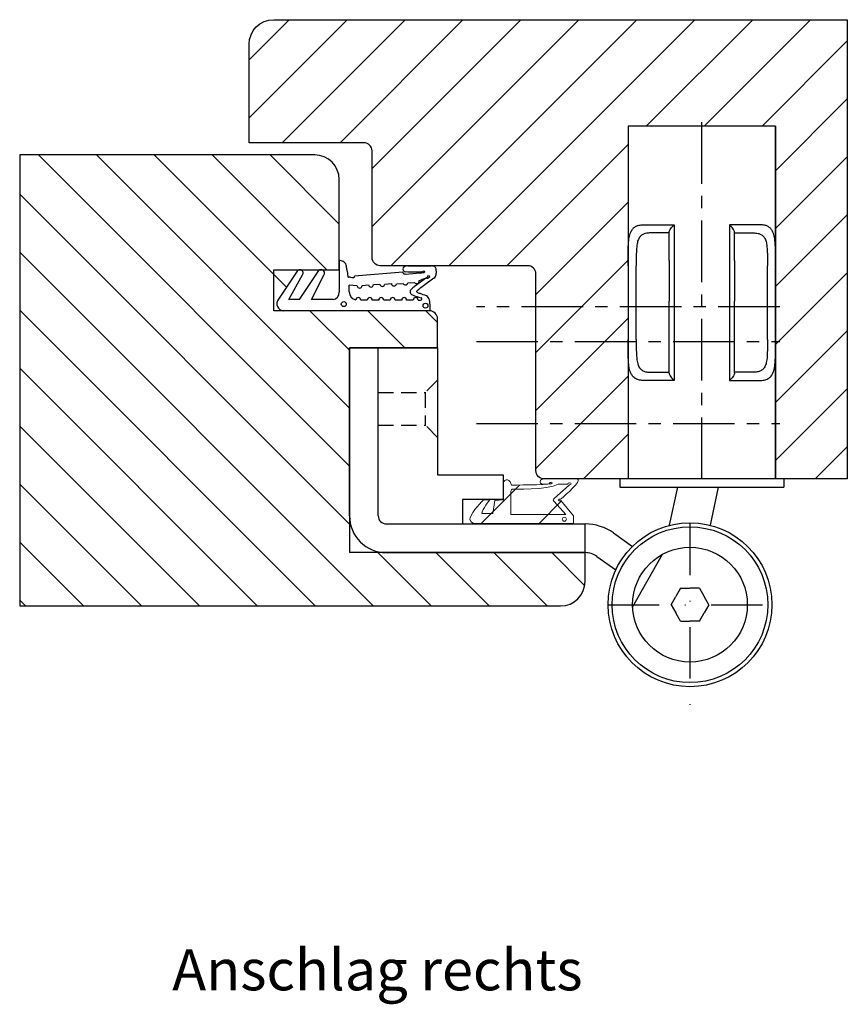
# Model space of a CAD drawing. Extents: x 839 to 1467, y -36 to 331.
# Drawn here: x 1338 to 1439, y -36 to 84 of the extents above; entities that cross this region are included whole.
import ezdxf

# ---------------------------------------------------------------- set-up
doc = ezdxf.new("R2010")
doc.units = 0
doc.header["$LTSCALE"] = 25
doc.header["$MEASUREMENT"] = 0
for name, pattern in [('DU320 321 Fräsbild D3$0$HIDDEN', [0.375, 0.25, -0.125]), ('DU320 321 Fräsbild D3$0$MITTE2', [0.48, 0.3, -0.06, 0.06, -0.06]), ('WEB DU320DL3LTLS18D3SIG$0$STRICHPUNKT', [1, 0.5, -0.25, 0, -0.25])]:
    doc.linetypes.add(name, pattern=pattern)
doc.layers.add('1039q_55$0$Profile', color=7, linetype='CONTINUOUS', lineweight=0)
for name, color, linetype in [('DU320 321 Fräsbild D3$0$EBENE_1', 7, 'CONTINUOUS'), ('EBENE_1', 7, 'CONTINUOUS'), ('MASSE', 9, 'CONTINUOUS'), ('WEB DU320DL3LTLS18D3SIG$0$BESCHLAG', 3, 'CONTINUOUS'), ('WEB DU320DL3LTLS18D3SIG$0$MASSE', 9, 'CONTINUOUS')]:
    doc.layers.add(name, color=color, linetype=linetype)

# ---------------------------------------------------------------- blocks, each defined once
blk = doc.blocks.new('1039q_55$0$Block_0')
at = {"layer": '1039q_55$0$Profile', "color": 7, "lineweight": 9}
for points, knots in [([(95.37, 161.15), (95.41, 161.13), (95.49, 161.12), (95.54, 161.13), (95.54, 161.13), (99.07, 161.13), (99.07, 161.13), (99.07, 161.13), (107.5, 161.13), (107.5, 161.13), (107.5, 161.13), (107.64, 161.13), (107.64, 161.13), (107.64, 161.13), (107.64, 162.04), (107.64, 162.04), (107.64, 162.04), (106.08, 163.9), (106.08, 163.9), (106.04, 163.91), (105.94, 163.88), (105.88, 163.89), (105.78, 163.93), (105.75, 163.95), (105.78, 163.98), (105.85, 164.08), (105.96, 164.07), (106.06, 164.08), (106.06, 164.08), (108.2, 165.86), (108.2, 166.34), (108.2, 166.56), (108.09, 166.55), (107.97, 166.55), (107.97, 166.55), (104.07, 166.56), (104.07, 166.56), (103.81, 166.52), (103.57, 166.51), (103.57, 166.2), (103.57, 165.94), (103.81, 165.86), (104.12, 165.9), (104.12, 165.9), (104.66, 165.96), (104.66, 165.96), (104.66, 165.98), (104.67, 166.02), (104.68, 166.03), (104.72, 166.1), (104.81, 166.13), (104.92, 166.12), (105.03, 166.1), (105.03, 166.07), (105.01, 166.03), (104.96, 165.94), (104.89, 165.9), (104.76, 165.95), (104.4, 165.83), (100.08, 165.79), (100.08, 165.79), (100.08, 165.79), (100, 166), (100, 166), (99.89, 166.31), (99.65, 166.48), (99.4, 166.42), (99.17, 166.37), (99.07, 166.3), (99.07, 165.83), (99.07, 165.36), (99.07, 163.99), (99.07, 163.99), (99.07, 163.99), (98.02, 163.93), (98.02, 163.93), (98.02, 163.93), (97.78, 162.33), (97.78, 162.33), (97.78, 162.33), (96.7, 162.33), (96.45, 162.33), (96.45, 162.83), (97.41, 164), (97.41, 164), (97.41, 164), (96.63, 164), (96.63, 164), (96.63, 164), (95.2, 162.48), (95, 161.82), (94.92, 161.57), (95.07, 161.24), (95.37, 161.15)], [0, 0, 0, 0, 1, 1, 1, 2, 2, 2, 3, 3, 3, 4, 4, 4, 5, 5, 5, 6, 6, 6, 7, 7, 7, 8, 8, 8, 9, 9, 9, 10, 10, 10, 11, 11, 11, 12, 12, 12, 13, 13, 13, 14, 14, 14, 15, 15, 15, 16, 16, 16, 17, 17, 17, 18, 18, 18, 19, 19, 19, 20, 20, 20, 21, 21, 21, 22, 22, 22, 23, 23, 23, 24, 24, 24, 25, 25, 25, 26, 26, 26, 27, 27, 27, 28, 28, 28, 29, 29, 29, 30, 30, 30, 31, 31, 31, 31]), ([(99.96, 164.93), (99.95, 165.07), (100.04, 165.23), (100.15, 165.3), (100.15, 165.3), (104.45, 165.15), (105.76, 165.92), (105.76, 165.92), (106.93, 165.91), (106.93, 165.91), (106.95, 166.02), (106.99, 166.05), (107.14, 166.06), (107.29, 166.07), (107.33, 166.03), (107.33, 165.95), (107.33, 165.89), (107.28, 165.86), (107.12, 165.84), (107.12, 165.84), (105.25, 164.16), (105.25, 164.16), (105.17, 164.1), (105.1, 163.92), (105.26, 163.78), (105.26, 163.78), (106.7, 162.22), (106.7, 162.22), (106.7, 162.22), (99.96, 162.22), (99.96, 162.22), (99.96, 162.22), (99.96, 164.93), (99.96, 164.93)], [0, 0, 0, 0, 1, 1, 1, 2, 2, 2, 3, 3, 3, 4, 4, 4, 5, 5, 5, 6, 6, 6, 7, 7, 7, 8, 8, 8, 9, 9, 9, 10, 10, 10, 11, 11, 11, 11]), ([(106.51, 161.39), (106.37, 161.39), (106.26, 161.5), (106.26, 161.64), (106.26, 161.77), (106.37, 161.88), (106.51, 161.88), (106.65, 161.88), (106.76, 161.77), (106.76, 161.64), (106.76, 161.5), (106.65, 161.39), (106.51, 161.39)], [0, 0, 0, 0, 1, 1, 1, 2, 2, 2, 3, 3, 3, 4, 4, 4, 4])]:
    blk.add_open_spline(points, degree=3, knots=knots, dxfattribs=at)

msp = doc.modelspace()

# ---------------------------------------------------------------- hatches: boundary and pattern name
at = {"layer": 'MASSE', "linetype": 'Continuous'}
h = msp.add_hatch(dxfattribs=at)
h.set_pattern_fill('ANSI31', color=256, scale=40)
edge = h.paths.add_edge_path()
edge.add_line((1400.70944, 28.65565), (1400.70944, 52.6555))
edge.add_arc((1399.70944, 52.6555), 1, 0, 90)
edge.add_line((1399.70944, 53.6555), (1381.7097, 53.6555))
edge.add_arc((1381.7097, 54.6555), 1, 180, 270, ccw=False)
edge.add_line((1380.7097, 54.6555), (1380.7097, 67.65546))
edge.add_arc((1379.7097, 67.65546), 1, 0, 90)
edge.add_line((1379.7097, 68.65546), (1365.70974, 68.65546))
edge.add_line((1365.70974, 68.65546), (1365.70974, 80.65585))
edge.add_arc((1368.70974, 80.65585), 3, 90, 180, ccw=False)
edge.add_line((1368.70974, 83.65585), (1438.70952, 83.65585))
edge.add_line((1438.70952, 83.65585), (1438.70952, 27.65565))
edge.add_line((1438.70952, 27.65565), (1429.95727, 27.65567))
edge.add_line((1429.95727, 27.65567), (1429.95727, 70.65567))
edge.add_line((1429.95727, 70.65567), (1411.95727, 70.65567))
edge.add_line((1411.95727, 70.65567), (1411.95727, 27.65567))
edge.add_line((1411.95727, 27.65567), (1406.06824, 27.65566))
edge.add_spline(control_points=[(1405.86479, 27.44039), (1405.86479, 26.95774), (1403.73009, 25.18163), (1403.73009, 25.18163), (1403.62982, 25.17302), (1403.5123, 25.17637), (1403.44434, 25.08545)], knot_values=[8, 8, 8, 8, 9, 9, 9, 10, 10, 10, 10], degree=3, periodic=0)
edge.add_spline(control_points=[(1403.74407, 24.99971), (1403.74407, 24.99971), (1405.30714, 23.13693), (1405.30714, 23.13693), (1405.30714, 23.13693), (1405.30727, 22.91061), (1405.30741, 22.68429)], knot_values=[4.5, 4.5, 4.5, 4.5, 5.5, 5.5, 5.5, 6, 6, 6, 6], degree=3, periodic=0)
edge.add_spline(control_points=[(1405.30741, 22.68429), (1405.30754, 22.45797), (1405.30768, 22.23165), (1405.30768, 22.23165)], knot_values=[4, 4, 4, 4, 4.5, 4.5, 4.5, 4.5], degree=3, periodic=0)
edge.add_spline(control_points=[(1405.16714, 22.23165), (1405.16714, 22.23165), (1403.05836, 22.23165), (1400.94958, 22.23165)], knot_values=[2.5, 2.5, 2.5, 2.5, 3, 3, 3, 3], degree=3, periodic=0)
edge.add_spline(control_points=[(1400.94958, 22.23165), (1398.8408, 22.23165), (1396.73202, 22.23165), (1396.73202, 22.23165), (1396.73202, 22.23165), (1395.85093, 22.23035), (1394.96984, 22.22905)], knot_values=[1.5, 1.5, 1.5, 1.5, 2, 2, 2, 2.5, 2.5, 2.5, 2.5], degree=3, periodic=0)
edge.add_spline(control_points=[(1394.96984, 22.22905), (1394.08875, 22.22775), (1393.20766, 22.22646), (1393.20766, 22.22646), (1393.16066, 22.22327), (1393.07737, 22.23576), (1393.0325, 22.25122)], knot_values=[0, 0, 0, 0, 0.5, 0.5, 0.5, 1.5, 1.5, 1.5, 1.5], degree=3, periodic=0)
edge.add_spline(control_points=[(1393.0325, 22.25122), (1392.73637, 22.34118), (1392.58597, 22.66777), (1392.66398, 22.922)], knot_values=[30, 30, 30, 30, 31, 31, 31, 31], degree=3, periodic=0)
edge.add_spline(control_points=[(1392.66398, 22.922), (1392.86455, 23.57721), (1394.29287, 25.0976), (1394.29287, 25.0976), (1394.29287, 25.0976), (1394.48807, 25.09734), (1394.68328, 25.09707)], knot_values=[28.5, 28.5, 28.5, 28.5, 29.5, 29.5, 29.5, 30, 30, 30, 30], degree=3, periodic=0)
edge.add_spline(control_points=[(1394.68328, 25.09707), (1394.87849, 25.09681), (1395.0737, 25.09654), (1395.0737, 25.09654), (1395.0737, 25.09654), (1394.11973, 23.93176), (1394.11973, 23.4356)], knot_values=[27, 27, 27, 27, 27.5, 27.5, 27.5, 28.5, 28.5, 28.5, 28.5], degree=3, periodic=0)
edge.add_spline(control_points=[(1395.56768, 24.2294), (1395.6284, 24.6299), (1395.68912, 25.0304), (1395.68912, 25.0304), (1395.68912, 25.0304), (1395.94984, 25.04591), (1396.21057, 25.06141)], knot_values=[24.5, 24.5, 24.5, 24.5, 25, 25, 25, 25.5, 25.5, 25.5, 25.5], degree=3, periodic=0)
edge.add_spline(control_points=[(1396.21057, 25.06141), (1396.47129, 25.07692), (1396.73202, 25.09243), (1396.73202, 25.09243), (1396.73202, 25.09243), (1396.73296, 26.46498), (1396.73296, 26.93519)], knot_values=[23, 23, 23, 23, 23.5, 23.5, 23.5, 24.5, 24.5, 24.5, 24.5], degree=3, periodic=0)
edge.add_spline(control_points=[(1397.0658, 27.52331), (1397.31801, 27.57908), (1397.55412, 27.40754), (1397.66366, 27.10568)], knot_values=[21, 21, 21, 21, 22, 22, 22, 22], degree=3, periodic=0)
edge.add_spline(control_points=[(1397.74272, 26.89286), (1397.74272, 26.89286), (1402.06442, 26.92985), (1402.42415, 27.04765)], knot_values=[19, 19, 19, 19, 20, 20, 20, 20], degree=3, periodic=0)
edge.add_spline(control_points=[(1401.23553, 27.29772), (1401.23553, 27.60473), (1401.47261, 27.61978), (1401.72674, 27.65565)], knot_values=[12.016311674, 12.016311674, 12.016311674, 12.016311674, 13, 13, 13, 13], degree=3, periodic=0)
edge.add_arc((1401.70944, 28.65565), 1, 180, 254.7335688, ccw=False)
h = msp.add_hatch(dxfattribs=at)
h.set_pattern_fill('ANSI31', color=256, scale=40, angle=90)
h.paths.add_polyline_path([(1373.70948, 67.15569), (1337.70924, 67.15569), (1337.70924, 12.15544), (1403.70939, 12.15544, 0.414213562), (1406.70939, 15.15544), (1406.70939, 18.65552), (1377.9596, 18.65552), (1377.9596, 43.65552), (1388.70944, 43.65552), (1388.70944, 47.1558, 0.386602971), (1387.80447, 48.15128), (1387.80447, 48.1558), (1369.75687, 48.1558, -0.552568103), (1369.29506, 49.56664), (1371.59424, 52.99073, -0.242767531), (1371.90781, 53.15251), (1376.70948, 53.1555), (1376.70948, 64.15569, 0.414213562)])

# ---------------------------------------------------------------- linework, layer by layer
at = {"layer": 'DU320 321 Fräsbild D3$0$EBENE_1', "color": 2, "linetype": 'DU320 321 Fräsbild D3$0$MITTE2'}
for p, q in [((1420.95727, 27.65567), (1420.95727, 71.65074)), ((1430.45727, 48.64664), (1393.45098, 48.64664)), ((1393.45098, 44.39395), (1430.45727, 44.39395)), ((1393.45098, 34.39395), (1430.45727, 34.39395))]:
    msp.add_line(p, q, dxfattribs=at)
at = {"layer": 'EBENE_1', "color": 9}
for p, q in [((1376.70655, 54.3272), (1376.70551, 50.43303)), ((1371.58273, 52.97359), (1369.29506, 49.56664)), ((1371.84276, 49.51302), (1374.1991, 53.05128)), ((1384.45023, 52.85683), (1378.55553, 52.36795)), ((1385.06536, 52.86144), (1384.75221, 52.89126)), ((1386.59586, 52.85337), (1385.06536, 52.86144)), ((1385.06741, 53.63194), (1387.91894, 53.63291)), ((1386.74452, 52.90075), (1386.59586, 52.85337)), ((1370.56344, 49.51302), (1372.21564, 52.53689)), ((1373.33037, 49.51302), (1374.83687, 52.50836)), ((1384.83525, 52.62782), (1386.54042, 52.7893)), ((1387.35222, 52.16401), (1385.90549, 51.09729)), ((1388.23789, 52.13025), (1386.96947, 51.18717)), ((1378.88839, 51.19532), (1377.93125, 51.29483)), ((1377.93125, 50.45455), (1377.93125, 51.29483)), ((1379.48587, 51.24657), (1380.28149, 51.3179)), ((1380.87871, 51.37145), (1381.67455, 51.40282)), ((1382.25677, 51.42039), (1383.0684, 51.47242)), ((1383.6961, 51.42451), (1384.49193, 51.49602)), ((1385.08944, 51.54944), (1385.88374, 51.6197)), ((1371.84276, 49.51302), (1370.56344, 49.51302)), ((1375.96134, 49.51302), (1373.33037, 49.51302)), ((1380.13163, 49.46649), (1379.33033, 49.46649)), ((1381.53103, 49.46649), (1380.73111, 49.46649)), ((1382.93149, 49.46649), (1382.13153, 49.46649)), ((1384.33191, 49.46649), (1383.53195, 49.46649)), ((1385.73131, 49.46649), (1384.93135, 49.46649)), ((1386.33212, 49.46649), (1386.6279, 49.46649)), ((1387.80447, 48.13194), (1369.9061, 48.13194)), ((1387.80447, 48.13194), (1387.80447, 48.68855))]:
    msp.add_line(p, q, dxfattribs=at)
for centre in [(1377.25946, 48.97172), (1387.23245, 48.77193)]:
    msp.add_circle(centre, 0.3, dxfattribs=at)
for centre, radius, start, end in [((1375.65533, 50.64772), 3.8267, 66.298679, 74.055501), ((1376.9143, 53.55017), 0.66315, 15.9074982, 65.0963792), ((1371.90781, 52.76774), 0.38477, 323.133541, 147.6571461), ((1374.50886, 52.7691), 0.41902, 321.5180955, 137.6677125), ((1372.77004, 52.6006), 4.91401, 6.4225709, 13.3103415), ((12481.27239, 1434.56294), 11189.2207, 187.091787421, 187.093825118), ((1384.64911, 52.86346), 0.19899, 181.9094893, 254.8298778), ((1384.74861, 53.28317), 0.26367, 122.8076416, 187.1099129), ((1384.89046, 53.27087), 0.40401, 182.8852925, 249.9889093), ((1385.05737, 52.76675), 0.86525, 89.335544, 121.4637109), ((1386.64338, 54.36116), 1.57523, 266.2524065, 285.146393), ((1386.7556, 53.07712), 0.17672, 266.406802, 288.0557757), ((1386.50086, 54.02418), 1.15724, 285.5131699, 288.2182047), ((1387.4517, 51.27641), 1.75062, 104.4640045, 109.6627117), ((1387.04906, 52.84549), 0.13072, 81.1781685, 105.3522389), ((1386.99016, 53.04604), 0.21537, 287.511359, 306.2557646), ((1386.21778, 51.50936), 1.69465, 57.9943865, 59.8438947), ((1387.0918, 52.90886), 0.04466, 305.1911058, 57.2555242), ((1387.9204, 52.56571), 1.0672, 66.258931, 90.0785482), ((1387.99059, 53.12988), 0.54732, 13.5151764, 48.9444337), ((1386.90836, 52.90934), 1.65156, 356.7744584, 12.179889), ((1384.03102, 53.50507), 6.37292, 186.7556796, 190.4070021), ((1381.27553, 53.0502), 3.58094, 191.2128031, 192.1817399), ((1377.80517, 52.29883), 0.03025, 188.1057306, 241.9839414), ((1377.82265, 52.33269), 0.06836, 242.3775649, 259.2969438), ((1377.86714, 52.54757), 0.28778, 258.5390725, 264.0138443), ((1377.65616, 48.56134), 3.70444, 83.7252242, 87.1998567), ((1378.38488, 54.53129), 2.31051, 261.9428484, 271.3258779), ((1378.43549, 52.42395), 0.20258, 270.8087324, 304.9872555), ((1378.51327, 52.29594), 0.05397, 315.3170845, 0.3795439), ((1378.34248, 52.29634), 0.22476, 359.9894508, 18.5781832), ((1384.9156, 53.73972), 1.1148, 253.3959909, 265.8667583), ((1386.15264, 51.80033), 0.32393, 213.8910709, 8.4789542), ((1361.50744, 124.83827), 77.14173, 288.8827595, 289.1387109), ((1393.03066, 33.95954), 19.04901, 108.0548235, 109.0956881), ((1386.76916, 53.02508), 1.01932, 290.5438609, 325.863469), ((1387.58601, 52.94244), 0.81278, 253.2830144, 261.9246415), ((1387.48758, 52.29573), 0.1588, 264.3085431, 305.807398), ((1387.14516, 52.92261), 0.87208, 299.9455898, 311.6617499), ((1410.96974, 79.47322), 35.716, 229.1590589, 229.4247531), ((1387.67757, 52.31797), 0.06659, 315.2548981, 23.9996357), ((1387.64216, 52.96231), 1.02334, 305.6016357, 322.4737872), ((1387.13479, 52.87502), 1.42372, 337.8821315, 357.6409951), ((1378.91402, 50.45196), 0.98277, 179.8487092, 259.3402808), ((1379.18681, 51.22472), 0.29986, 185.6252498, 4.1793044), ((1380.57972, 51.34891), 0.29984, 185.9352701, 4.3125892), ((1381.9652, 51.42655), 0.29163, 184.6672393, 358.7894781), ((1383.38632, 51.5018), 0.31927, 185.2791902, 345.9918584), ((1384.78171, 51.62311), 0.31643, 203.6810178, 346.5357021), ((1385.75865, 50.47192), 0.40448, 127.4956342, 252.9449546), ((1393.98354, 40.26285), 13.51443, 126.7078854, 128.8157828), ((1386.17976, 50.49075), 0.03712, 140.2621748, 213.8475583), ((1386.38962, 50.69769), 0.33127, 223.4013639, 245.1167404), ((1386.45969, 50.29146), 0.38064, 129.2592332, 144.1341346), ((1392.92094, 42.98425), 10.13449, 125.962046, 131.4005152), ((1369.96937, 49.00636), 0.8767, 140.2776236, 265.8616184), ((1375.80074, 50.4039), 0.90524, 280.2190097, 1.8440282), ((1379.0308, 49.46149), 0.29958, 0.9570461, 175.2800367), ((1380.43137, 49.46294), 0.29976, 0.6782536, 179.3217464), ((1381.83128, 49.46083), 0.3003, 1.0805689, 178.9194311), ((1383.23172, 49.46064), 0.30029, 1.1176341, 178.8823659), ((1384.63163, 49.4595), 0.2998, 1.3367856, 178.6632144), ((1387.66609, 54.60279), 4.95108, 245.844354, 258.7109009), ((1386.03172, 49.46104), 0.30046, 1.0401358, 178.9598642), ((1387.5891, 53.03798), 2.96081, 243.1154208, 250.1191685), ((1382.72526, 38.71722), 12.16408, 67.7244394, 71.5136795), ((1386.64672, 49.61084), 0.14557, 262.5745733, 69.8471165), ((1387.00903, 49.33162), 0.72046, 14.1820797, 62.9919767), ((1383.66017, 48.61387), 4.14498, 1.0323967, 12.4594003)]:
    msp.add_arc(centre, radius, start, end, dxfattribs=at)
at = {"layer": 'MASSE', "color": 1, "linetype": 'Continuous'}
for p, q in [((1411.95727, 70.65567), (1411.95727, 27.65567)), ((1429.95727, 70.65567), (1411.95727, 70.65567)), ((1429.95727, 70.65567), (1429.95727, 27.65567)), ((1412.21993, 57.59332), (1412.27813, 57.7404)), ((1412.27813, 57.7404), (1412.34408, 57.87588)), ((1412.34408, 57.87588), (1412.39313, 57.96103)), ((1412.39313, 57.96103), (1412.44582, 58.04096)), ((1412.44582, 58.04096), (1412.50217, 58.11568)), ((1412.50217, 58.11568), (1412.56319, 58.18623)), ((1412.56319, 58.18623), (1412.62813, 58.25143)), ((1412.62813, 58.25143), (1412.69711, 58.31127)), ((1412.69711, 58.31127), (1412.77128, 58.36655)), ((1412.77128, 58.36655), (1412.84952, 58.41647)), ((1412.84952, 58.41647), (1412.93163, 58.46117)), ((1412.93163, 58.46117), (1413.01882, 58.50136)), ((1413.01882, 58.50136), (1413.11003, 58.53658)), ((1413.11003, 58.53658), (1413.2055, 58.56707)), ((1413.2055, 58.56707), (1413.31252, 58.59466)), ((1413.31252, 58.59466), (1413.42334, 58.61678)), ((1413.42334, 58.61678), (1413.53663, 58.63309)), ((1413.53663, 58.63309), (1413.72426, 58.64827)), ((1413.72426, 58.64827), (1413.93164, 58.65567)), ((1413.93164, 58.65567), (1417.58227, 58.65567)), ((1414.39213, 57.64078), (1414.24291, 57.62152)), ((1414.54489, 57.65091), (1414.39213, 57.64078)), ((1414.71227, 57.65567), (1414.54489, 57.65091)), ((1416.95727, 57.65567), (1414.71227, 57.65567)), ((1416.95727, 57.75102), (1416.9626, 57.79275)), ((1416.95727, 54.29753), (1416.95727, 57.75102)), ((1416.9626, 57.79275), (1416.9723, 57.83496)), ((1416.9723, 57.83496), (1417.00108, 57.90879)), ((1417.00108, 57.90879), (1417.04342, 57.99056)), ((1417.04342, 57.99056), (1417.09653, 58.07702)), ((1417.09653, 58.07702), (1417.17817, 58.19326)), ((1417.17817, 58.19326), (1417.27254, 58.31374)), ((1417.27254, 58.31374), (1417.37879, 58.43814)), ((1417.37879, 58.43814), (1417.47924, 58.54829)), ((1417.47924, 58.54829), (1417.58227, 58.65567)), ((1417.58227, 58.65567), (1417.58227, 49.33886)), ((1424.43529, 58.54829), (1424.33227, 58.65567)), ((1424.33227, 58.65567), (1424.33227, 49.33886)), ((1427.98289, 58.65567), (1424.33227, 58.65567)), ((1424.53574, 58.43814), (1424.43529, 58.54829)), ((1424.64199, 58.31374), (1424.53574, 58.43814)), ((1424.73636, 58.19326), (1424.64199, 58.31374)), ((1424.818, 58.07702), (1424.73636, 58.19326)), ((1424.87111, 57.99056), (1424.818, 58.07702)), ((1424.91345, 57.90879), (1424.87111, 57.99056)), ((1424.94223, 57.83496), (1424.91345, 57.90879)), ((1424.95193, 57.79275), (1424.94223, 57.83496)), ((1424.95727, 57.75102), (1424.95193, 57.79275)), ((1424.95727, 54.29753), (1424.95727, 57.75102)), ((1424.95727, 57.65567), (1427.20226, 57.65567)), ((1427.20226, 57.65567), (1427.36964, 57.65091)), ((1427.36964, 57.65091), (1427.5224, 57.64078)), ((1427.5224, 57.64078), (1427.67162, 57.62152)), ((1428.19027, 58.64827), (1427.98289, 58.65567)), ((1428.3779, 58.63309), (1428.19027, 58.64827)), ((1428.49119, 58.61678), (1428.3779, 58.63309)), ((1428.60201, 58.59466), (1428.49119, 58.61678)), ((1428.70903, 58.56707), (1428.60201, 58.59466)), ((1428.8045, 58.53658), (1428.70903, 58.56707)), ((1428.89571, 58.50136), (1428.8045, 58.53658)), ((1428.9829, 58.46117), (1428.89571, 58.50136)), ((1429.06501, 58.41647), (1428.9829, 58.46117)), ((1429.14325, 58.36655), (1429.06501, 58.41647)), ((1429.21742, 58.31127), (1429.14325, 58.36655)), ((1429.2864, 58.25143), (1429.21742, 58.31127)), ((1429.35134, 58.18623), (1429.2864, 58.25143)), ((1429.41236, 58.11568), (1429.35134, 58.18623)), ((1429.46871, 58.04096), (1429.41236, 58.11568)), ((1429.5214, 57.96103), (1429.46871, 58.04096)), ((1429.57045, 57.87588), (1429.5214, 57.96103)), ((1429.6364, 57.7404), (1429.57045, 57.87588)), ((1429.6946, 57.59332), (1429.6364, 57.7404)), ((1411.99365, 56.23831), (1412.01427, 56.51604)), ((1412.01427, 56.51604), (1412.03479, 56.71755)), ((1412.03479, 56.71755), (1412.05999, 56.90994)), ((1412.05999, 56.90994), (1412.09064, 57.09481)), ((1412.09064, 57.09481), (1412.12693, 57.26982)), ((1412.12693, 57.26982), (1412.17, 57.43704)), ((1412.17, 57.43704), (1412.21993, 57.59332)), ((1413.08621, 56.45548), (1413.05724, 56.31053)), ((1413.12065, 56.59348), (1413.08621, 56.45548)), ((1413.16084, 56.7237), (1413.12065, 56.59348)), ((1413.21013, 56.85272), (1413.16084, 56.7237)), ((1413.26697, 56.97197), (1413.21013, 56.85272)), ((1413.31185, 57.04983), (1413.26697, 56.97197)), ((1413.36071, 57.1226), (1413.31185, 57.04983)), ((1413.41349, 57.19036), (1413.36071, 57.1226)), ((1413.47324, 57.25637), (1413.41349, 57.19036)), ((1413.53725, 57.31693), (1413.47324, 57.25637)), ((1413.6055, 57.3721), (1413.53725, 57.31693)), ((1413.67774, 57.42179), (1413.6055, 57.3721)), ((1413.75408, 57.4662), (1413.67774, 57.42179)), ((1413.83445, 57.50535), (1413.75408, 57.4662)), ((1413.91846, 57.53919), (1413.83445, 57.50535)), ((1414.00644, 57.56818), (1413.91846, 57.53919)), ((1414.09844, 57.59269), (1414.00644, 57.56818)), ((1414.24291, 57.62152), (1414.09844, 57.59269)), ((1427.67162, 57.62152), (1427.81609, 57.59269)), ((1427.81609, 57.59269), (1427.90809, 57.56818)), ((1427.90809, 57.56818), (1427.99607, 57.53919)), ((1427.99607, 57.53919), (1428.08008, 57.50535)), ((1428.08008, 57.50535), (1428.16045, 57.4662)), ((1428.16045, 57.4662), (1428.23679, 57.42179)), ((1428.23679, 57.42179), (1428.30903, 57.3721)), ((1428.30903, 57.3721), (1428.37728, 57.31693)), ((1428.37728, 57.31693), (1428.44129, 57.25637)), ((1428.44129, 57.25637), (1428.50104, 57.19036)), ((1428.50104, 57.19036), (1428.55382, 57.1226)), ((1428.55382, 57.1226), (1428.60268, 57.04983)), ((1428.60268, 57.04983), (1428.64756, 56.97197)), ((1428.64756, 56.97197), (1428.7044, 56.85272)), ((1428.7044, 56.85272), (1428.75369, 56.7237)), ((1428.75369, 56.7237), (1428.79388, 56.59348)), ((1428.79388, 56.59348), (1428.82832, 56.45548)), ((1428.82832, 56.45548), (1428.85729, 56.31053)), ((1429.74453, 57.43704), (1429.6946, 57.59332)), ((1429.7876, 57.26982), (1429.74453, 57.43704)), ((1429.82389, 57.09481), (1429.7876, 57.26982)), ((1429.85454, 56.90994), (1429.82389, 57.09481)), ((1429.87974, 56.71755), (1429.85454, 56.90994)), ((1429.90026, 56.51604), (1429.87974, 56.71755)), ((1429.92088, 56.23831), (1429.90026, 56.51604)), ((1411.95965, 55.0071), (1411.9692, 55.64313)), ((1411.9692, 55.64313), (1411.97902, 55.94691)), ((1411.97902, 55.94691), (1411.99365, 56.23831)), ((1412.97675, 55.49231), (1412.96111, 54.90646)), ((1412.98976, 55.72404), (1412.97675, 55.49231)), ((1413.00818, 55.94653), (1412.98976, 55.72404)), ((1413.03321, 56.1585), (1413.00818, 55.94653)), ((1413.05724, 56.31053), (1413.03321, 56.1585)), ((1428.85729, 56.31053), (1428.88132, 56.1585)), ((1428.88132, 56.1585), (1428.90635, 55.94653)), ((1428.90635, 55.94653), (1428.92477, 55.72404)), ((1428.92477, 55.72404), (1428.93778, 55.49231)), ((1428.93778, 55.49231), (1428.95342, 54.90646)), ((1429.93551, 55.94691), (1429.92088, 56.23831)), ((1429.94533, 55.64313), (1429.93551, 55.94691)), ((1429.95488, 55.0071), (1429.94533, 55.64313)), ((1411.95723, 54.33682), (1411.95965, 55.0071)), ((1411.95727, 53.65567), (1411.95723, 54.33682)), ((1412.95734, 54.28898), (1412.95727, 53.65567)), ((1412.96111, 54.90646), (1412.95734, 54.28898)), ((1416.95727, 54.29753), (1416.95727, 49.33886)), ((1424.95727, 54.29753), (1424.95727, 49.33886)), ((1428.95342, 54.90646), (1428.95719, 54.28898)), ((1428.95719, 54.28898), (1428.95727, 53.65567)), ((1429.9573, 54.33682), (1429.95488, 55.0071)), ((1429.95727, 53.65567), (1429.9573, 54.33682)), ((1412.95727, 44.65567), (1412.95727, 53.65567)), ((1428.95727, 44.65567), (1428.95727, 53.65567)), ((1416.95727, 40.56032), (1416.95727, 49.33886)), ((1417.58227, 49.33886), (1417.58227, 39.65567)), ((1424.33227, 49.33886), (1424.33227, 39.65567)), ((1424.95727, 40.56032), (1424.95727, 49.33886)), ((1411.95726, 44.02053), (1411.95727, 44.65567)), ((1412.95727, 44.65567), (1412.95721, 44.06329)), ((1428.95727, 44.65567), (1428.95732, 44.06329)), ((1429.95727, 44.02053), (1429.95727, 44.65567)), ((1377.9596, 23.15552), (1377.9596, 43.65552)), ((1377.9596, 23.15552), (1377.9596, 43.65552)), ((1388.70944, 43.65552), (1377.9596, 43.65552)), ((1377.9596, 43.65552), (1377.9596, 18.65552)), ((1381.4596, 23.15552), (1381.4596, 43.65552)), ((1411.95909, 43.394), (1411.95726, 44.02053)), ((1411.9663, 42.79524), (1411.95909, 43.394)), ((1412.95721, 44.06329), (1412.96025, 43.47964)), ((1412.96025, 43.47964), (1412.97237, 42.92515)), ((1428.95428, 43.47964), (1428.94216, 42.92515)), ((1428.95732, 44.06329), (1428.95428, 43.47964)), ((1429.94823, 42.79524), (1429.95544, 43.394)), ((1429.95544, 43.394), (1429.95727, 44.02053)), ((1411.97542, 42.45957), (1411.9663, 42.79524)), ((1411.98983, 42.13807), (1411.97542, 42.45957)), ((1412.01105, 41.83249), (1411.98983, 42.13807)), ((1412.97237, 42.92515), (1412.98493, 42.66243)), ((1412.98493, 42.66243), (1413.00378, 42.41085)), ((1413.00378, 42.41085), (1413.03058, 42.17205)), ((1413.03058, 42.17205), (1413.05662, 42.00462)), ((1428.88395, 42.17205), (1428.85791, 42.00462)), ((1428.91075, 42.41085), (1428.88395, 42.17205)), ((1428.9296, 42.66243), (1428.91075, 42.41085)), ((1428.94216, 42.92515), (1428.9296, 42.66243)), ((1429.90348, 41.83249), (1429.9247, 42.13807)), ((1429.9247, 42.13807), (1429.93911, 42.45957)), ((1429.93911, 42.45957), (1429.94823, 42.79524)), ((1412.0332, 41.60823), (1412.01105, 41.83249)), ((1412.06104, 41.39511), (1412.0332, 41.60823)), ((1412.09591, 41.18949), (1412.06104, 41.39511)), ((1412.13789, 40.99621), (1412.09591, 41.18949)), ((1412.18473, 40.82502), (1412.13789, 40.99621)), ((1413.05662, 42.00462), (1413.0886, 41.84574)), ((1413.0886, 41.84574), (1413.12668, 41.69703)), ((1413.12668, 41.69703), (1413.1716, 41.55751)), ((1413.1716, 41.55751), (1413.22227, 41.4312)), ((1413.22227, 41.4312), (1413.28043, 41.31458)), ((1413.28043, 41.31458), (1413.34448, 41.21114)), ((1413.34448, 41.21114), (1413.41601, 41.11723)), ((1413.41601, 41.11723), (1413.49242, 41.03505)), ((1413.49242, 41.03505), (1413.57564, 40.96159)), ((1413.57564, 40.96159), (1413.66546, 40.89686)), ((1413.66546, 40.89686), (1413.76205, 40.84067)), ((1413.76205, 40.84067), (1413.86514, 40.79296)), ((1428.15248, 40.84067), (1428.04939, 40.79296)), ((1428.24907, 40.89686), (1428.15248, 40.84067)), ((1428.33889, 40.96159), (1428.24907, 40.89686)), ((1428.42211, 41.03505), (1428.33889, 40.96159)), ((1428.49852, 41.11723), (1428.42211, 41.03505)), ((1428.57005, 41.21114), (1428.49852, 41.11723)), ((1428.6341, 41.31458), (1428.57005, 41.21114)), ((1428.69226, 41.4312), (1428.6341, 41.31458)), ((1428.74293, 41.55751), (1428.69226, 41.4312)), ((1428.78785, 41.69703), (1428.74293, 41.55751)), ((1428.82593, 41.84574), (1428.78785, 41.69703)), ((1428.85791, 42.00462), (1428.82593, 41.84574)), ((1429.7298, 40.82502), (1429.77664, 40.99621)), ((1429.77664, 40.99621), (1429.81862, 41.18949)), ((1429.81862, 41.18949), (1429.85349, 41.39511)), ((1429.85349, 41.39511), (1429.88133, 41.60823)), ((1429.88133, 41.60823), (1429.90348, 41.83249)), ((1412.23915, 40.6658), (1412.18473, 40.82502)), ((1412.29802, 40.52697), (1412.23915, 40.6658)), ((1412.36435, 40.39916), (1412.29802, 40.52697)), ((1412.43366, 40.28871), (1412.36435, 40.39916)), ((1412.50961, 40.18771), (1412.43366, 40.28871)), ((1412.59226, 40.09602), (1412.50961, 40.18771)), ((1412.68167, 40.0136), (1412.59226, 40.09602)), ((1412.77759, 39.94065), (1412.68167, 40.0136)), ((1412.88051, 39.8768), (1412.77759, 39.94065)), ((1412.99021, 39.82206), (1412.88051, 39.8768)), ((1413.10649, 39.77589), (1412.99021, 39.82206)), ((1413.22886, 39.73787), (1413.10649, 39.77589)), ((1413.35797, 39.70739), (1413.22886, 39.73787)), ((1413.49387, 39.68402), (1413.35797, 39.70739)), ((1413.63352, 39.66819), (1413.49387, 39.68402)), ((1413.77588, 39.65977), (1413.63352, 39.66819)), ((1413.93164, 39.65567), (1413.77588, 39.65977)), ((1413.86514, 40.79296), (1413.97431, 40.75319)), ((1417.58227, 39.65567), (1413.93164, 39.65567)), ((1413.97431, 40.75319), (1414.08887, 40.72092)), ((1414.08887, 40.72092), (1414.20945, 40.69551)), ((1414.20945, 40.69551), (1414.34475, 40.67547)), ((1414.34475, 40.67547), (1414.4829, 40.66297)), ((1414.4829, 40.66297), (1414.62474, 40.65727)), ((1414.62474, 40.65727), (1414.6675, 40.65639)), ((1414.6675, 40.65639), (1414.71227, 40.65567)), ((1414.71227, 40.65567), (1416.95727, 40.65567)), ((1416.95727, 40.56032), (1416.9626, 40.51858)), ((1416.9626, 40.51858), (1416.9723, 40.47638)), ((1416.9723, 40.47638), (1417.00108, 40.40254)), ((1417.00108, 40.40254), (1417.04342, 40.32078)), ((1417.04342, 40.32078), (1417.09653, 40.23431)), ((1417.09653, 40.23431), (1417.17817, 40.11808)), ((1417.17817, 40.11808), (1417.27254, 39.9976)), ((1417.27254, 39.9976), (1417.37879, 39.8732)), ((1417.37879, 39.8732), (1417.47924, 39.76305)), ((1417.47924, 39.76305), (1417.58227, 39.65567)), ((1424.43529, 39.76305), (1424.33227, 39.65567)), ((1424.33227, 39.65567), (1427.98289, 39.65567)), ((1424.53574, 39.8732), (1424.43529, 39.76305)), ((1424.64199, 39.9976), (1424.53574, 39.8732)), ((1424.73636, 40.11808), (1424.64199, 39.9976)), ((1424.818, 40.23431), (1424.73636, 40.11808)), ((1424.87111, 40.32078), (1424.818, 40.23431)), ((1424.91345, 40.40254), (1424.87111, 40.32078)), ((1424.94223, 40.47638), (1424.91345, 40.40254)), ((1424.95193, 40.51858), (1424.94223, 40.47638)), ((1424.95727, 40.56032), (1424.95193, 40.51858)), ((1427.20226, 40.65567), (1424.95727, 40.65567)), ((1427.24703, 40.65639), (1427.20226, 40.65567)), ((1427.28979, 40.65727), (1427.24703, 40.65639)), ((1427.43163, 40.66297), (1427.28979, 40.65727)), ((1427.56978, 40.67547), (1427.43163, 40.66297)), ((1427.70508, 40.69551), (1427.56978, 40.67547)), ((1427.82566, 40.72092), (1427.70508, 40.69551)), ((1427.94022, 40.75319), (1427.82566, 40.72092)), ((1428.04939, 40.79296), (1427.94022, 40.75319)), ((1427.98289, 39.65567), (1428.13865, 39.65977)), ((1428.13865, 39.65977), (1428.28101, 39.66819)), ((1428.28101, 39.66819), (1428.42066, 39.68402)), ((1428.42066, 39.68402), (1428.55656, 39.70739)), ((1428.55656, 39.70739), (1428.68567, 39.73787)), ((1428.68567, 39.73787), (1428.80804, 39.77589)), ((1428.80804, 39.77589), (1428.92432, 39.82206)), ((1428.92432, 39.82206), (1429.03402, 39.8768)), ((1429.03402, 39.8768), (1429.13694, 39.94065)), ((1429.13694, 39.94065), (1429.23286, 40.0136)), ((1429.23286, 40.0136), (1429.32227, 40.09602)), ((1429.32227, 40.09602), (1429.40492, 40.18771)), ((1429.40492, 40.18771), (1429.48087, 40.28871)), ((1429.48087, 40.28871), (1429.55018, 40.39916)), ((1429.55018, 40.39916), (1429.61651, 40.52697)), ((1429.61651, 40.52697), (1429.67538, 40.6658)), ((1429.67538, 40.6658), (1429.7298, 40.82502)), ((1377.9541, 32.43052), (1377.95407, 32.43052)), ((1377.9541, 32.40552), (1377.95407, 32.40552)), ((1410.95727, 27.65567), (1410.95727, 26.65567)), ((1430.95727, 27.65566), (1410.95727, 27.65567)), ((1430.95727, 27.65567), (1430.95727, 26.65567)), ((1410.95727, 26.65567), (1430.95727, 26.65567)), ((1417.0052, 21.99176), (1418.00727, 26.65567)), ((1422.00727, 22.00135), (1423.00727, 26.65567)), ((1391.76039, 25.15545), (1391.76039, 22.1553)), ((1382.4596, 22.15552), (1406.76039, 22.1553)), ((1406.70939, 18.65552), (1406.70939, 22.15552)), ((1410.17385, 21.0542), (1412.47927, 19.42372)), ((1382.4596, 18.65552), (1406.76039, 18.65552)), ((1408.15294, 18.19664), (1410.45832, 16.56619)), ((1412.51319, 12.02195), (1416.16952, 18.46284))]:
    msp.add_line(p, q, dxfattribs=at)
at = {"layer": 'MASSE', "color": 3, "linetype": 'DU320 321 Fräsbild D3$0$HIDDEN', "ltscale": 0.3}
for p, q in [((1388.7086, 39.7043), (1387.2086, 38.2043)), ((1381.4596, 38.2043), (1387.2596, 38.2043)), ((1387.2086, 38.2043), (1387.2086, 34.2043)), ((1381.4596, 34.2043), (1387.2596, 34.2043)), ((1388.7086, 32.7043), (1387.2086, 34.2043))]:
    msp.add_line(p, q, dxfattribs=at)
at = {"layer": 'MASSE', "color": 1, "linetype": 'Continuous'}
msp.add_lwpolyline([(1401.70944, 27.65565, -0.414213562), (1400.70944, 28.65565), (1400.70944, 52.6555, 0.414213562), (1399.70944, 53.6555), (1381.7097, 53.6555, -0.414213562), (1380.7097, 54.6555), (1380.7097, 67.65546, 0.414213562), (1379.7097, 68.65546), (1365.70974, 68.65546), (1365.70974, 80.65585, -0.414213562), (1368.70974, 83.65585), (1438.70952, 83.65585), (1438.70952, 27.65565), (1429.95727, 27.65567), (1429.95727, 70.65567), (1411.95727, 70.65567), (1411.95727, 27.65567)], format="xyb", close=True, dxfattribs=at)
msp.add_lwpolyline([(1377.9596, 43.65552), (1388.70944, 43.65552), (1388.70944, 47.1558, 0.414213562), (1387.70944, 48.1558), (1368.70962, 48.1558), (1368.70962, 53.1555), (1376.70948, 53.1555), (1376.70948, 64.15569, 0.414213562), (1373.70948, 67.15569), (1337.70924, 67.15569), (1337.70924, 12.15544), (1403.70939, 12.15544, 0.414213562), (1406.70939, 15.15544), (1406.70939, 18.65552), (1377.9596, 18.65552)], format="xyb", dxfattribs=at)
msp.add_lwpolyline([(1388.70944, 43.65552), (1388.70944, 28.15545), (1396.70939, 28.15545), (1396.70939, 25.15545), (1391.76039, 25.15545)], dxfattribs=at)
for radius in [10, 7]:
    msp.add_circle((1419.50726, 12.30984), radius, dxfattribs=at)
for centre, radius, start, end in [((1382.4596, 23.15552), 4.5, 180, 270), ((1382.4596, 23.15552), 1, 180, 270), ((1406.70932, 16.15552), 6, 54.7305933, 89.5122982), ((1406.70939, 16.15552), 2.5, 54.7305933, 90)]:
    msp.add_arc(centre, radius, start, end, dxfattribs=at)
at = {"layer": 'WEB DU320DL3LTLS18D3SIG$0$BESCHLAG', "color": 1, "linetype": 'Continuous'}
for p, q in [((1417.19786, 12.30984), (1417.77521, 13.30984)), ((1418.35256, 14.30984), (1417.77521, 13.30984)), ((1418.35256, 14.30984), (1419.50726, 14.30984)), ((1420.66197, 14.30984), (1419.50726, 14.30984)), ((1420.66197, 14.30984), (1421.23932, 13.30984)), ((1421.81667, 12.30984), (1421.23932, 13.30984)), ((1417.19786, 12.30984), (1417.77521, 11.30984)), ((1421.81667, 12.30984), (1421.23932, 11.30984)), ((1418.35256, 10.30984), (1417.77521, 11.30984)), ((1420.66197, 10.30984), (1421.23932, 11.30984)), ((1418.35256, 10.30984), (1419.50726, 10.30984)), ((1420.66197, 10.30984), (1419.50726, 10.30984))]:
    msp.add_line(p, q, dxfattribs=at)
at = {"layer": 'WEB DU320DL3LTLS18D3SIG$0$MASSE', "color": 2, "linetype": 'WEB DU320DL3LTLS18D3SIG$0$STRICHPUNKT', "ltscale": 0.5}
for p, q in [((1419.50727, 22.15567), (1419.50727, -1.28563)), ((1409.50726, 12.30984), (1429.50726, 12.30984))]:
    msp.add_line(p, q, dxfattribs=at)
at = {"layer": 'WEB DU320DL3LTLS18D3SIG$0$MASSE', "linetype": 'Continuous'}
msp.add_circle((1419.50726, 12.30984), 9.5, dxfattribs=at)

# ---------------------------------------------------------------- block references
at = {"layer": '1039q_55$0$Profile'}
msp.add_blockref('1039q_55$0$Block_0', (1297.66656, -138.89924), dxfattribs=at)

# ---------------------------------------------------------------- texts
at = {"layer": 'MASSE', "linetype": 'Continuous'}
msp.add_text('Anschlag rechts', height=5, dxfattribs=at).set_placement((1356.32303, -34.72244))

doc.saveas('drawing.dxf')
